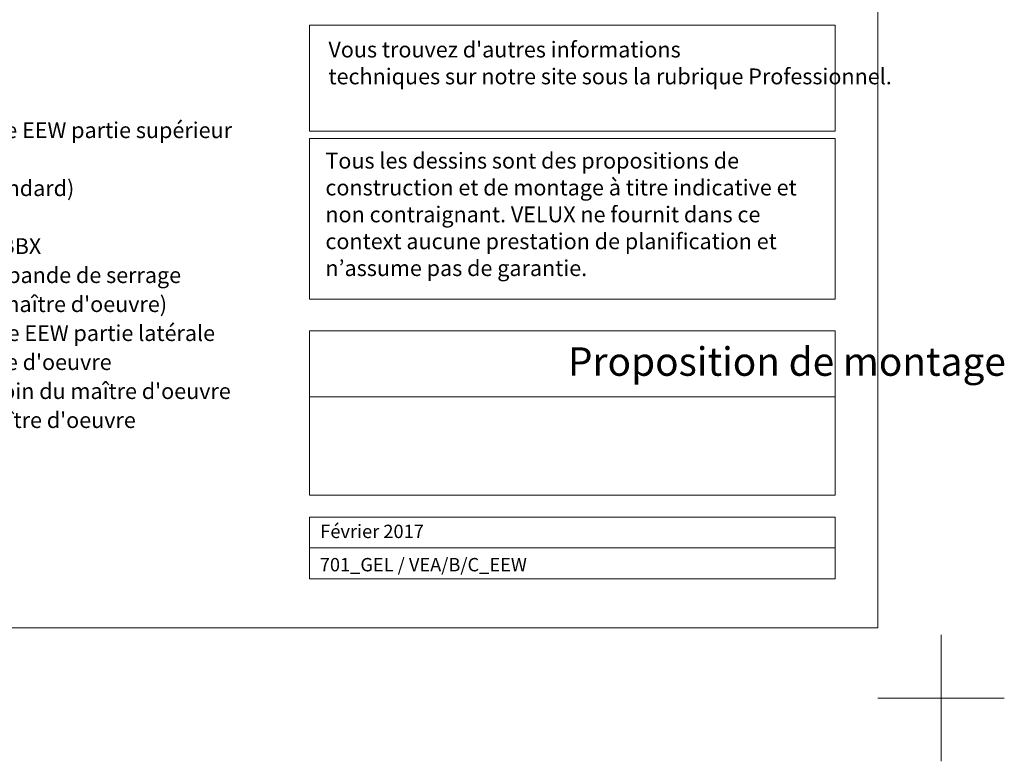
# Model space of a CAD drawing. Units: millimetres. Extents: x -14602 to -7183, y -131 to 3039.
# Drawn here: x -8741 to -7183, y -131 to 1042 of the extents above; entities that cross this region are included whole.
import ezdxf

# ---------------------------------------------------------------- set-up
doc = ezdxf.new("R2010")
doc.units = ezdxf.units.MM
doc.header["$LTSCALE"] = 50
doc.header["$MEASUREMENT"] = 0
doc.layers.get('DEFPOINTS').update_dxf_attribs({"color": 72, "linetype": 'CONTINUOUS'})
doc.layers.add('VELUX-1_10', color=10, linetype='CONTINUOUS')
doc.layers.add('VELUX_FRAME', color=7, linetype='CONTINUOUS', lineweight=18)
doc.styles.add('Verdana', font='verdana.ttf')

msp = doc.modelspace()

# ---------------------------------------------------------------- linework, layer by layer
at = {"layer": 'DEFPOINTS', "color": 85, "lineweight": 13}
for p, q in [((-7283.5, 69.2), (-7283.5, -130.8)), ((-7183.5, -30.8), (-7383.5, -30.8))]:
    msp.add_line(p, q, dxfattribs=at)
at = {"layer": 'VELUX_FRAME', "lineweight": 13}
for points in [[(-11370.7, 80), (-7383.5, 80), (-7383.5, 2839.2), (-11370.7, 2839.2)], [(-8282.8, 255.2), (-7451.2, 255.2), (-7451.2, 206.5), (-8282.8, 206.5)], [(-8282.8, 206.5), (-7451.2, 206.5), (-7451.2, 157.7), (-8282.8, 157.7)]]:
    msp.add_lwpolyline(points, close=True, dxfattribs=at)
at = {"layer": 'VELUX_FRAME', "linetype": 'Continuous', "lineweight": 13}
for points in [[(-8282.8, 1032.8), (-7451.2, 1032.8), (-7451.2, 865.4), (-8282.8, 865.4)], [(-8282.8, 853.7), (-7451.2, 853.7), (-7451.2, 599.7), (-8282.8, 599.7)], [(-8282.8, 549.7), (-7451.2, 549.7), (-7451.2, 445.3), (-8282.8, 445.3)], [(-8282.8, 445.3), (-7451.2, 445.3), (-7451.2, 289.9), (-8282.8, 289.9)]]:
    msp.add_lwpolyline(points, close=True, dxfattribs=at)

# ---------------------------------------------------------------- texts
at = {"layer": 'VELUX-1_10', "insert": (-9209.1, 971.2), "char_height": 25, "attachment_point": 1, "line_spacing_factor": 1.1, "style": 'Verdana'}
msp.add_mtext("1   Rigole feuille \\P2   Mousse\\P3   Raccordement VELUX type EEW partie supérieur\\P4   Latte de montage\\P5   Ligne rouge (montage standard) \\P6   Frein vapeur périphérique\\P8   Frein vapeur VELUX type BBX\\P9   Raccordement collé avec bande de serrage\\P10 Frein vapeur (au soin du maître d'oeuvre)\\P12 Raccordement VELUX type EEW partie latérale\\P13 Solution au soin du maître d'oeuvre\\P14 Construction balcon au soin du maître d'oeuvre\\P15 Balustrade au soin du maître d'oeuvre", dxfattribs=at)
at = {"layer": 'VELUX_FRAME', "char_height": 25, "attachment_point": 1, "line_spacing_factor": 1.01901, "style": 'Verdana'}
for s, insert, width in [("Vous trouvez d'autres informations \\Ptechniques sur notre site sous la rubrique Professionnel.", (-8252.8, 1007), 894.353), ('{\\C7;Tous les dessins sont des propositions de \\Pconstruction et de montage à titre indicative et non contraignant. VELUX ne fournit dans ce context aucune prestation de planification et n’assume pas de garantie.}', (-8257.6, 831.3), 796.901)]:
    msp.add_mtext(s, dxfattribs=dict(at, insert=insert, width=width))
at = {"layer": 'VELUX_FRAME', "insert": (-7873.9, 523.7), "char_height": 45, "attachment_point": 1, "style": 'Verdana'}
msp.add_mtext('Proposition de montage', dxfattribs=at)
at = {"layer": 'VELUX_FRAME', "char_height": 21.16, "attachment_point": 1, "line_spacing_factor": 1.01901, "style": 'Verdana'}
for s, insert in [('Février 2017', (-8265.7, 243.3)), ('701_GEL / VEA/B/C_EEW', (-8266.5, 190.7))]:
    msp.add_mtext(s, dxfattribs=dict(at, insert=insert))

doc.saveas('drawing.dxf')
